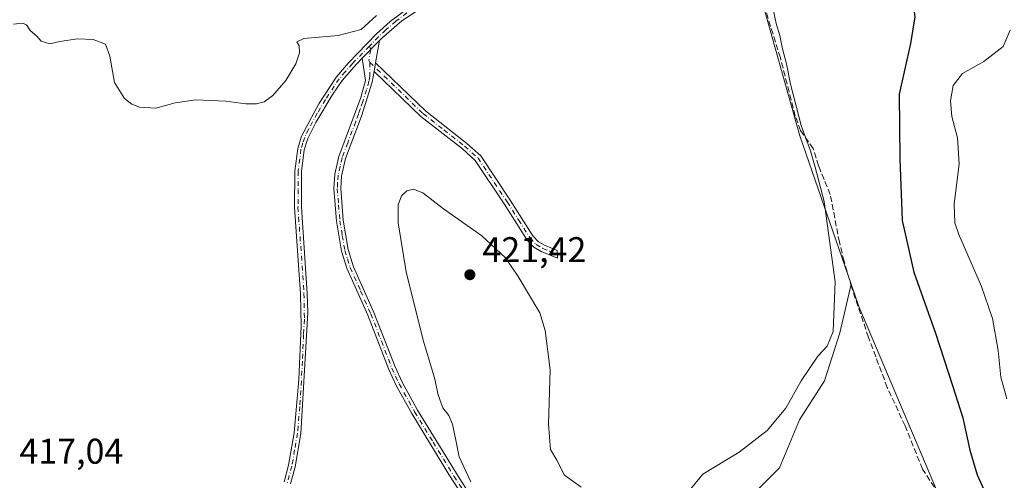
# Model space of a CAD drawing. Units: metres. Extents: x 605247 to 608739, y 4648254 to 4650619.
# Drawn here: x 605747 to 606023, y 4649553 to 4649682 of the extents above; entities that cross this region are included whole.
import ezdxf

# ---------------------------------------------------------------- set-up
doc = ezdxf.new("R2010")
doc.units = ezdxf.units.M
doc.header["$MEASUREMENT"] = 0
doc.linetypes.add('DGN Style 3', pattern=[2.307223458686699, 1.648016756204785, -0.6592067024819142])
doc.linetypes.add('DGN Style 4', pattern=[2.6384748266838614, 1.318413404963828, -0.6592067024819142, 0.001648016756204785, -0.6592067024819142])
for name, color, linetype, lineweight in [('Arbolado forestal CxS', 92, 'Continuous', 0), ('Camino Cxs', 7, 'Continuous', 0), ('Camino eje', 30, 'DGN Style 4', 13), ('Corriente artificial lineal', 4, 'DGN Style 3', 13), ('Cultivos herbáceos CxS', 92, 'Continuous', 0), ('Cultivos leñosos CxS', 92, 'Continuous', 0), ('Curva de nivel maestra', 30, 'Continuous', 30), ('Curva de nivel normal', 30, 'Continuous', 0), ('Punto de cota en terreno', 7, 'Continuous', 0), ('Rótulo de punto de cota en terreno', 7, 'Continuous', 0), ('Suelo desnudo CxS', 253, 'Continuous', 0)]:
    doc.layers.add(name, color=color, linetype=linetype, lineweight=lineweight)
doc.styles.add('Style-Arial', font='txt')

# ---------------------------------------------------------------- blocks, each defined once
blk = doc.blocks.new('*U21')
at = {"layer": 'Cultivos herbáceos CxS', "color": 92, "linetype": 'Continuous', "lineweight": 0}
blk.add_polyline3d([(606024.7571, 4649820.692700001, 414.6907999999967), (606019.0560999997, 4649797.0899, 415.9012999999977), (606011.8772999998, 4649772.844699999, 417.899900000004), (606014.6347000003, 4649744.320900001, 420.366200000004), (605997.7046999997, 4649741.3073, 420.2253000000055), (605951.2767000003, 4649737.582900001, 419.5108000000037), (605942.9013, 4649731.438899999, 419.0577000000048), (605965.8866999998, 4649649.5461, 419.8595999999961), (605980.2686999999, 4649607.9669, 420.8537000000069), (605977.1558999997, 4649594.351700001, 420.0963999999949), (605972.8032000001, 4649580.8621, 420.2030999999988), (605965.8394999999, 4649569.982899999, 420.2044000000024), (605960.1826999999, 4649556.492900001, 420.4602000000014), (605953.2194999997, 4649549.530300001, 420.9516000000004)], dxfattribs=at)
blk = doc.blocks.new('5PATER')
at = {"layer": 'Suelo desnudo CxS', "linetype": 'Continuous', "lineweight": 0}
h = blk.add_hatch(color=51, dxfattribs=at)
edge = h.paths.add_edge_path()
edge.add_ellipse((0, 0), major_axis=(-0.1095731443231308, -0.1110710700762829), ratio=0.9994222409660322, start_angle=0, end_angle=360)

msp = doc.modelspace()

# ---------------------------------------------------------------- linework, layer by layer
at = {"layer": 'Arbolado forestal CxS', "color": 92, "linetype": 'Continuous', "lineweight": 0}
for points in [[(606146.7380999997, 4649838.9737, 412.5595999999932), (606143.9238999998, 4649874.949100001, 411.6358000000037), (606136.2587000001, 4649885.842700001, 410.8224000000046), (606123.2062999997, 4649893.302100001, 410.317200000005), (606122.1391000003, 4649893.9121, 410.2866999999969), (606105.5979000004, 4649889.069700001, 411.379700000005), (606097.9315, 4649885.035300001, 412.0366000000067), (606095.5724999999, 4649871.300100001, 413.4979000000022), (606091.8941000003, 4649857.499100001, 414.2370999999985), (606085.8255000003, 4649851.1447, 414.7872000000062), (606071.6611000003, 4649851.977499999, 414.4323000000004), (606062.4644999999, 4649852.897500001, 414.0099999999948), (606056.6310999999, 4649849.249700001, 414.1799000000028), (606033.8318999996, 4649834.9921, 414.2902000000031), (606033.0349000003, 4649834.4937, 414.2633999999962), (606024.7571, 4649820.692700001, 414.6907999999967), (606019.0560999997, 4649797.0899, 415.9012999999977), (606011.8772999998, 4649772.844699999, 417.899900000004), (606014.6347000003, 4649744.320900001, 420.366200000004), (605997.7046999997, 4649741.3073, 420.2253000000055), (605951.2767000003, 4649737.582900001, 419.5108000000037), (605942.9013, 4649731.438899999, 419.0577000000048), (605965.8866999998, 4649649.5461, 419.8595999999961), (605980.2686999999, 4649607.9669, 420.8537000000069)], [(606006.8032999998, 4649544.1909, 423.2308000000049), (605982.4363000002, 4649601.6995, 421.1766000000061), (605980.2686999999, 4649607.9669, 420.8537000000069), (605965.8866999998, 4649649.5461, 419.8595999999961), (605942.9013, 4649731.438899999, 419.0577000000048), (605951.2767000003, 4649737.582900001, 419.5108000000037), (605997.7046999997, 4649741.3073, 420.2253000000055), (606014.6347000003, 4649744.320900001, 420.366200000004), (606011.8772999998, 4649772.844699999, 417.899900000004), (606019.0560999997, 4649797.0899, 415.9012999999977), (606024.7571, 4649820.692700001, 414.6907999999967)], [(605980.2686999999, 4649607.9669, 420.8537000000069), (605982.4363000002, 4649601.6995, 421.1766000000061), (606006.8032999998, 4649544.1909, 423.2308000000049), (605995.5625, 4649528.620100001, 423.1092000000062), (605994.9902999997, 4649509.496099999, 424.5519000000059), (605994.5543000001, 4649495.5711, 425.2265999999945), (606003.6908999998, 4649480.340500001, 426.7752999999939), (606015.4386999998, 4649465.1099, 427.4061999999976), (606023.7055000003, 4649449.4441, 427.4896000000008), (606036.3239000002, 4649435.0843, 428.5409999999974), (606049.3771000003, 4649421.5943, 429.4823999999935), (606059.1825000001, 4649409.948899999, 430.0627999999998), (606083.1237000005, 4649412.611300001, 431.8864000000031), (606090.9221000001, 4649421.936100001, 430.6208000000043), (606090.9232999999, 4649438.9429, 429.2363000000041), (606086.1879000004, 4649459.503900001, 428.2302999999956), (606081.0824999996, 4649478.3277, 427.4964000000036), (606089.9978999998, 4649503.3883, 426.8793000000006), (606096.6705, 4649505.702500001, 425.9706000000006), (606101.5239000004, 4649507.385500001, 425.0936999999976), (606107.5197000002, 4649525.265900001, 424.9994000000006), (606112.0005000001, 4649542.545499999, 424.3643000000012), (606112.6164999995, 4649564.064300001, 421.5207999999984), (606114.1731000004, 4649588.2247, 418.3221000000049)]]:
    msp.add_polyline3d(points, dxfattribs=at)
at = {"layer": 'Camino Cxs', "color": 7, "linetype": 'Continuous', "lineweight": 0, "extrusion": (-0.007244665199439853, -0.007425340245548395, 0.9999461881263341), "elevation": -38499.01902848213, "flags": 128}
msp.add_lwpolyline([(605830.2607485746, 4649513.590092951), (605835.100942463, 4649518.550729707)], dxfattribs=at)
msp.add_lwpolyline([(605830.2607485746, 4649513.590092951), (605835.100942463, 4649518.550729707)], dxfattribs=at)
at = {"layer": 'Camino Cxs', "color": 7, "linetype": 'Continuous', "lineweight": 0, "extrusion": (0.003891703956293828, 0.02244936634123958, 0.9997404066012303), "elevation": 107155.5557158315, "flags": 128}
msp.add_lwpolyline([(197253.4258027738, -4683604.367414918), (197253.4258027738, -4683598.042854473)], dxfattribs=at)
at = {"layer": 'Camino Cxs', "color": 7, "linetype": 'Continuous', "lineweight": 0, "extrusion": (0.003303275081516517, 0.01917510898856476, 0.9998106838642067), "elevation": 91574.87089932026, "flags": 128}
msp.add_lwpolyline([(192313.9175056583, -4684131.576409501), (192313.9175056585, -4684133.991923732)], dxfattribs=at)
msp.add_lwpolyline([(192313.9175056583, -4684131.576409501), (192313.9175056585, -4684133.991923732)], dxfattribs=at)
at = {"layer": 'Camino Cxs', "color": 7, "linetype": 'Continuous', "lineweight": 0}
for points in [[(605946.3300999999, 4649817.290100001, 415.6848999999929), (605944.7401000002, 4649813.1501, 415.6371999999974), (605942.1001000004, 4649799.960100001, 415.7451000000001), (605940.6101000002, 4649795.520099999, 415.8380999999936), (605938.2100999998, 4649791.100099999, 415.9006999999983), (605933.0800999999, 4649783.0601, 416.0228000000061), (605927.9801000003, 4649775.3101, 416.2219999999944), (605922.3101000005, 4649767.7601, 416.405899999998), (605911.9801000003, 4649755.770099999, 416.5296999999992), (605896.7001, 4649739.9101, 416.1823000000004), (605889.9101, 4649731.220100001, 415.8540999999968), (605886.3501000004, 4649725.470100001, 415.7883000000002), (605884.4801000003, 4649720.8301, 415.7642000000051), (605879.7001, 4649706.300100001, 415.7495999999956), (605876.9001000002, 4649700.880100001, 415.687699999995), (605874.2100999998, 4649696.670100001, 415.7100999999966), (605869.6601, 4649692.050100001, 415.6766999999964), (605854.2401000002, 4649681.8201, 415.6883999999991), (605848.6001000004, 4649676.860099999, 415.6521000000066), (605847.9901000002, 4649676.2401, 415.597299999994)], [(605869.6601, 4649692.050100001, 415.6766999999964), (605854.2401000002, 4649681.8201, 415.6883999999991), (605848.6001000004, 4649676.860099999, 415.6521000000066), (605847.9901000002, 4649676.2401, 415.597299999994), (605843.1503, 4649671.2796, 415.5253999999986), (605841.5800999999, 4649669.670100001, 415.5274999999965), (605837.5301000001, 4649665.050100001, 415.6088000000018), (605834.7200999996, 4649660.920100001, 415.7226999999984), (605830.1300999997, 4649653.280099999, 415.7939999999944), (605827.9101, 4649648.780099999, 415.7949999999983), (605826.9101, 4649645.620100001, 415.8423000000039), (605826.1901000004, 4649639.5601, 416.0614999999962), (605826.1001000004, 4649629.5701, 416.3852999999945), (605827.7701000003, 4649605.380100001, 416.8460999999952), (605827.9101, 4649600.0101, 416.9130000000005), (605825.9600999998, 4649566.100099999, 417.6059999999998), (605824.3701, 4649556.8101, 417.6352000000043), (605823.0301000001, 4649551.9901, 417.6339000000008)], [(605821.2401000002, 4649552.5801, 417.3423000000039), (605822.5301000001, 4649557.220100001, 417.1652000000031), (605824.0800999999, 4649566.3101, 417.1956999999966), (605825.4001000002, 4649581.280099999, 417.2237000000023), (605826.0100999996, 4649596.2601, 416.8138999999938), (605825.8901000004, 4649605.290100001, 416.6206999999995), (605824.2200999996, 4649629.5101, 416.1435000000056), (605824.3201000001, 4649639.6801, 415.8962999999931), (605825.0701000001, 4649646.020099999, 415.7338000000018), (605826.1601, 4649649.4801, 415.6572000000015), (605831.0000999998, 4649658.4901, 415.5638999999938), (605835.9501, 4649666.0701, 415.5176000000066), (605839.3101000005, 4649669.9901, 415.4949999999953), (605847.1801000005, 4649678.100099999, 415.4195000000037), (605851.0100999996, 4649681.5801, 415.4375), (605857.1401000004, 4649686.220100001, 415.4474000000046)], [(605821.2401000002, 4649552.5801, 417.3423000000039), (605822.5301000001, 4649557.220100001, 417.1652000000031), (605824.0800999999, 4649566.3101, 417.1956999999966), (605825.4001000002, 4649581.280099999, 417.2237000000023), (605826.0100999996, 4649596.2601, 416.8138999999938), (605825.8901000004, 4649605.290100001, 416.6206999999995), (605824.2200999996, 4649629.5101, 416.1435000000056), (605824.3201000001, 4649639.6801, 415.8962999999931), (605825.0701000001, 4649646.020099999, 415.7338000000018), (605826.1601, 4649649.4801, 415.6572000000015), (605831.0000999998, 4649658.4901, 415.5638999999938), (605835.9501, 4649666.0701, 415.5176000000066), (605839.3101000005, 4649669.9901, 415.4949999999953), (605847.1801000005, 4649678.100099999, 415.4195000000037), (605851.0100999996, 4649681.5801, 415.4375), (605857.1401000004, 4649686.220100001, 415.4474000000046)], [(605876.0201000003, 4649541.4301, 420.0345999999991), (605867.4600999998, 4649554.690099999, 419.6328999999969), (605857.0401, 4649571.7601, 419.1809999999969), (605852.7100999998, 4649579.620100001, 418.9551999999967), (605850.6201, 4649584.0601, 418.879700000005), (605844.7100999998, 4649599.3101, 418.6073000000033), (605838.8400999998, 4649612.440099999, 418.1306999999942), (605837.3601000002, 4649617.210100001, 418.022299999997), (605835.9501, 4649625.6601, 417.8184999999939), (605835.2100999998, 4649634.780099999, 417.5522999999957), (605835.4801000003, 4649638.860099999, 417.4167000000016), (605836.6401000004, 4649643.720100001, 417.2788), (605842.8000999996, 4649660.280099999, 416.3709999999992), (605844.1201, 4649665.0801, 415.9213000000018), (605843.1503, 4649671.2796, 415.5253999999986), (605847.9901000002, 4649676.2401, 415.597299999994), (605846.9101, 4649670.0101, 415.741399999999), (605846.5000999998, 4649667.630100001, 415.788400000005), (605845.9801000003, 4649664.630100001, 416.0580000000046), (605842.9501, 4649655.0701, 416.9308000000019), (605838.4700999996, 4649643.170100001, 417.5216999999975), (605837.3300999999, 4649638.2601, 417.6567000000068), (605837.1300999997, 4649634.8101, 417.7739000000001), (605837.8400999998, 4649625.9001, 418.0512000000017), (605839.2200999996, 4649617.6601, 418.2409999999945), (605840.7200999996, 4649612.890100001, 418.3522999999986), (605846.4700999996, 4649600.050100001, 418.7125999999989), (605852.3701, 4649584.8101, 419.0026000000071), (605854.4200999998, 4649580.4901, 419.1159000000043), (605858.7001, 4649572.720100001, 419.3521999999939), (605870.3201000001, 4649553.720100001, 419.7859000000026), (605877.6501000002, 4649542.440099999, 420.1193000000058)], [(605843.1503, 4649671.2796, 415.5253999999986), (605841.5800999999, 4649669.670100001, 415.5274999999965), (605837.5301000001, 4649665.050100001, 415.6088000000018), (605834.7200999996, 4649660.920100001, 415.7226999999984), (605830.1300999997, 4649653.280099999, 415.7939999999944), (605827.9101, 4649648.780099999, 415.7949999999983), (605826.9101, 4649645.620100001, 415.8423000000039), (605826.1901000004, 4649639.5601, 416.0614999999962), (605826.1001000004, 4649629.5701, 416.3852999999945), (605827.7701000003, 4649605.380100001, 416.8460999999952), (605827.9101, 4649600.0101, 416.9130000000005), (605825.9600999998, 4649566.100099999, 417.6059999999998), (605824.3701, 4649556.8101, 417.6352000000043), (605823.0301000001, 4649551.9901, 417.6339000000008)], [(605876.0201000003, 4649541.4301, 420.0345999999991), (605867.4600999998, 4649554.690099999, 419.6328999999969), (605857.0401, 4649571.7601, 419.1809999999969), (605852.7100999998, 4649579.620100001, 418.9551999999967), (605850.6201, 4649584.0601, 418.879700000005), (605844.7100999998, 4649599.3101, 418.6073000000033), (605838.8400999998, 4649612.440099999, 418.1306999999942), (605837.3601000002, 4649617.210100001, 418.022299999997), (605835.9501, 4649625.6601, 417.8184999999939), (605835.2100999998, 4649634.780099999, 417.5522999999957), (605835.4801000003, 4649638.860099999, 417.4167000000016), (605836.6401000004, 4649643.720100001, 417.2788), (605842.8000999996, 4649660.280099999, 416.3709999999992), (605844.1201, 4649665.0801, 415.9213000000018), (605843.1503, 4649671.2796, 415.5253999999986)], [(605846.9101, 4649670.0101, 415.741399999999), (605860.8800999997, 4649656.530099999, 416.6821999999956), (605872.5301000001, 4649647.420100001, 417.1483000000007), (605876.4101, 4649643.9901, 417.3445000000065), (605884.6601, 4649631.5601, 418.0963000000047), (605891.0301000001, 4649621.5601, 418.443299999999), (605892.5800999999, 4649619.880100001, 418.4032000000007), (605894.2500999998, 4649618.9001, 418.4135999999999), (605897.8400999998, 4649617.420100001, 418.4091999999946), (605897.8901000004, 4649615.2301, 418.4790000000066), (605893.3501000004, 4649617.110099999, 418.5071000000025), (605891.3101000005, 4649618.3101, 418.5893000000069), (605889.4401000004, 4649620.340100001, 418.6410999999935), (605882.9801000003, 4649630.470100001, 418.3004999999976), (605874.8901000004, 4649642.6601, 417.6203999999998), (605871.2500999998, 4649645.880100001, 417.437699999995), (605859.5701000001, 4649655.020099999, 416.8977000000014), (605846.5000999998, 4649667.630100001, 415.788400000005)], [(605846.5000999998, 4649667.630100001, 415.788400000005), (605845.9801000003, 4649664.630100001, 416.0580000000046), (605842.9501, 4649655.0701, 416.9308000000019), (605838.4700999996, 4649643.170100001, 417.5216999999975), (605837.3300999999, 4649638.2601, 417.6567000000068), (605837.1300999997, 4649634.8101, 417.7739000000001), (605837.8400999998, 4649625.9001, 418.0512000000017), (605839.2200999996, 4649617.6601, 418.2409999999945), (605840.7200999996, 4649612.890100001, 418.3522999999986), (605846.4700999996, 4649600.050100001, 418.7125999999989), (605852.3701, 4649584.8101, 419.0026000000071), (605854.4200999998, 4649580.4901, 419.1159000000043), (605858.7001, 4649572.720100001, 419.3521999999939), (605870.3201000001, 4649553.720100001, 419.7859000000026), (605877.6501000002, 4649542.440099999, 420.1193000000058)]]:
    msp.add_polyline3d(points, dxfattribs=at)
msp.add_polyline3d([(605846.5000999998, 4649667.630100001, 415.788400000005), (605846.9101, 4649670.0101, 415.741399999999), (605860.8800999997, 4649656.530099999, 416.6821999999956), (605872.5301000001, 4649647.420100001, 417.1483000000007), (605876.4101, 4649643.9901, 417.3445000000065), (605884.6601, 4649631.5601, 418.0963000000047), (605891.0301000001, 4649621.5601, 418.443299999999), (605892.5800999999, 4649619.880100001, 418.4032000000007), (605894.2500999998, 4649618.9001, 418.4135999999999), (605897.8400999998, 4649617.420100001, 418.4091999999946), (605897.8901000004, 4649615.2301, 418.4790000000066), (605893.3501000004, 4649617.110099999, 418.5071000000025), (605891.3101000005, 4649618.3101, 418.5893000000069), (605889.4401000004, 4649620.340100001, 418.6410999999935), (605882.9801000003, 4649630.470100001, 418.3004999999976), (605874.8901000004, 4649642.6601, 417.6203999999998), (605871.2500999998, 4649645.880100001, 417.437699999995), (605859.5701000001, 4649655.020099999, 416.8977000000014)], close=True, dxfattribs=at)
at = {"layer": 'Camino eje', "color": 30, "linetype": 'DGN Style 4', "lineweight": 13}
for points in [[(605855.6901000004, 4649684.020099999, 415.6074999999983), (605852.6250999998, 4649681.700099999, 415.5332999999956), (605849.8051000005, 4649679.220100001, 415.6034000000073), (605847.7374999998, 4649677.325099999, 415.510500000004), (605845.1951000001, 4649674.715100001, 415.5038000000059)], [(605845.1951000001, 4649674.715100001, 415.5038000000059), (605841.2301000003, 4649670.6351, 415.5023999999976), (605840.4451000001, 4649669.8301, 415.5102999999945), (605838.4200999998, 4649667.520099999, 415.5019999999931), (605836.7401000002, 4649665.5601, 415.5602000000072), (605835.3350999998, 4649663.495100001, 415.599000000002), (605832.8601000002, 4649659.7051, 415.6208999999944), (605830.5651000004, 4649655.8851, 415.6738999999943), (605828.1451000003, 4649651.380100001, 415.703800000003), (605827.0351, 4649649.130100001, 415.7059000000008), (605826.5351, 4649647.550100001, 415.7455999999947), (605825.9901000002, 4649645.8201, 415.7872999999963), (605825.2550999997, 4649639.620100001, 415.9784999999974), (605825.2050999999, 4649634.5351, 416.1698000000033), (605825.1601, 4649629.540100001, 416.2642999999953), (605826.8300999999, 4649605.335100001, 416.7378000000026), (605826.9001000002, 4649602.6501, 416.7440999999963), (605826.9600999998, 4649598.1351, 416.834799999997), (605826.7163000006, 4649593.896299999, 417.0206000000035), (605826.4112999998, 4649586.406300001, 417.2764000000025), (605825.6801000005, 4649573.690099999, 417.3825999999972), (605825.0201000003, 4649566.2051, 417.4005999999936), (605824.2251000004, 4649561.5601, 417.3699000000051), (605823.4501, 4649557.015100001, 417.4003999999986), (605822.1350999996, 4649552.2851, 417.4483000000037)], [(605845.1951000001, 4649674.715100001, 415.5038000000059), (605845.5701000001, 4649673.7601, 415.5571999999956), (605845.0301000001, 4649670.645099999, 415.6334000000061), (605845.3391000004, 4649670.1381, 415.6624000000011)], [(605845.3391000004, 4649670.1381, 415.6624000000011), (605845.3101000005, 4649666.3551, 415.8506999999955), (605845.0500999996, 4649664.8551, 415.9896000000008), (605844.3901000004, 4649662.4551, 416.1999999999971), (605843.3413000006, 4649659.1459, 416.5369000000064), (605842.5713000001, 4649657.0759, 416.7149999999965), (605842.1051000003, 4649655.6051, 416.8255000000063), (605841.3350999998, 4649653.5351, 416.976999999999), (605839.0950999996, 4649647.585100001, 417.3077999999951), (605837.5551000005, 4649643.4451, 417.3896999999997), (605836.9751000004, 4649641.015100001, 417.4618999999948), (605836.4051000001, 4649638.5601, 417.5356999999931), (605836.2701000003, 4649636.520099999, 417.6125999999931), (605836.1700999998, 4649634.795100001, 417.6631000000052), (605836.5401, 4649630.235099999, 417.8214000000008), (605836.8951000003, 4649625.780099999, 417.9245999999985), (605837.5850999998, 4649621.6601, 418.0359000000026), (605838.2901, 4649617.4351, 418.1309000000037), (605839.0301000001, 4649615.050100001, 418.186600000001), (605839.7801000001, 4649612.665100001, 418.2421000000031), (605842.7150999998, 4649606.100099999, 418.3840999999957), (605845.5900999998, 4649599.6801, 418.6548000000039), (605848.5401, 4649592.0601, 418.8092000000034), (605851.4951, 4649584.4351, 418.9401000000071), (605852.5401, 4649582.215100001, 418.9615000000049), (605853.5651000004, 4649580.0551, 419.0344000000041), (605857.8701, 4649572.2401, 419.267200000002), (605863.0800999999, 4649563.7051, 419.469299999997), (605868.8901000004, 4649554.2051, 419.7136000000028), (605873.1700999998, 4649547.575099999, 419.9081000000006)], [(605845.3391000004, 4649670.1381, 415.6624000000011), (605860.2251000004, 4649655.7751, 416.7823999999964), (605866.0651000004, 4649651.2051, 417.0096999999951), (605871.8901000004, 4649646.6501, 417.2896000000038), (605875.6501000002, 4649643.325099999, 417.4833000000072), (605883.8201000001, 4649631.015100001, 418.1941999999981), (605887.0050999997, 4649626.015100001, 418.4357000000018), (605890.2351000002, 4649620.950099999, 418.5362000000023), (605891.9451000001, 4649619.095100001, 418.4870999999985), (605893.8000999996, 4649618.005100001, 418.4514999999956), (605895.5950999996, 4649617.265100001, 418.4532999999938), (605897.8651000002, 4649616.325099999, 418.4441999999981)]]:
    msp.add_polyline3d(points, dxfattribs=at)
at = {"layer": 'Corriente artificial lineal', "color": 4, "linetype": 'DGN Style 3', "lineweight": 13}
msp.add_polyline3d([(606006.2001, 4649547.200099999, 423.2072000000044), (606000.3101000005, 4649556.140100001, 422.4486999999936), (605995.4200999998, 4649568.2601, 422.0552000000025), (605990.4301000005, 4649579.020099999, 421.5614999999962), (605985.1601, 4649593.0801, 421.230899999995), (605980.4401000004, 4649606.9901, 420.8508000000002), (605978.2901, 4649614.460100001, 420.7700999999943), (605977.0000999998, 4649619.710100001, 420.507700000002), (605974.4301000005, 4649633.0801, 420.4394999999931), (605971.1601, 4649641.140100001, 420.1067000000039), (605969.6401000004, 4649645.960100001, 420.2260999999999), (605966.1201, 4649651.020099999, 419.9842999999965), (605964.6201, 4649655.110099999, 419.6803999999975), (605960.4301000005, 4649671.4101, 419.6928000000044), (605948.8300999999, 4649708.690099999, 419.4404000000068)], dxfattribs=at)
at = {"layer": 'Cultivos herbáceos CxS', "color": 92, "linetype": 'Continuous', "lineweight": 0}
for points in [[(606146.7380999997, 4649838.9737, 412.5595999999932), (606143.9238999998, 4649874.949100001, 411.6358000000037), (606136.2587000001, 4649885.842700001, 410.8224000000046), (606123.2062999997, 4649893.302100001, 410.317200000005), (606122.1391000003, 4649893.9121, 410.2866999999969), (606105.5979000004, 4649889.069700001, 411.379700000005), (606097.9315, 4649885.035300001, 412.0366000000067), (606095.5724999999, 4649871.300100001, 413.4979000000022), (606091.8941000003, 4649857.499100001, 414.2370999999985), (606085.8255000003, 4649851.1447, 414.7872000000062), (606071.6611000003, 4649851.977499999, 414.4323000000004), (606062.4644999999, 4649852.897500001, 414.0099999999948), (606056.6310999999, 4649849.249700001, 414.1799000000028), (606033.8318999996, 4649834.9921, 414.2902000000031), (606033.0349000003, 4649834.4937, 414.2633999999962), (606024.7571, 4649820.692700001, 414.6907999999967), (606019.0560999997, 4649797.0899, 415.9012999999977), (606011.8772999998, 4649772.844699999, 417.899900000004), (606014.6347000003, 4649744.320900001, 420.366200000004), (605997.7046999997, 4649741.3073, 420.2253000000055), (605951.2767000003, 4649737.582900001, 419.5108000000037), (605942.9013, 4649731.438899999, 419.0577000000048), (605965.8866999998, 4649649.5461, 419.8595999999961), (605980.2686999999, 4649607.9669, 420.8537000000069)], [(605980.2686999999, 4649607.9669, 420.8537000000069), (605977.1558999997, 4649594.351700001, 420.0963999999949), (605972.8032000001, 4649580.8621, 420.2030999999988), (605965.8394999999, 4649569.982899999, 420.2044000000024), (605960.1826999999, 4649556.492900001, 420.4602000000014), (605953.2194999997, 4649549.530300001, 420.9516000000004)]]:
    msp.add_polyline3d(points, dxfattribs=at)
at = {"layer": 'Cultivos leñosos CxS', "color": 92, "linetype": 'Continuous', "lineweight": 0}
for points in [[(605953.2194999997, 4649549.530300001, 420.9516000000004), (605960.1826999999, 4649556.492900001, 420.4602000000014), (605965.8394999999, 4649569.982899999, 420.2044000000024), (605972.8032000001, 4649580.8621, 420.2030999999988), (605977.1558999997, 4649594.351700001, 420.0963999999949), (605980.2686999999, 4649607.9669, 420.8537000000069), (605982.4363000002, 4649601.6995, 421.1766000000061), (606006.8032999998, 4649544.1909, 423.2308000000049)], [(605980.2686999999, 4649607.9669, 420.8537000000069), (605977.1558999997, 4649594.351700001, 420.0963999999949), (605972.8032000001, 4649580.8621, 420.2030999999988), (605965.8394999999, 4649569.982899999, 420.2044000000024), (605960.1826999999, 4649556.492900001, 420.4602000000014), (605953.2194999997, 4649549.530300001, 420.9516000000004)], [(605980.2686999999, 4649607.9669, 420.8537000000069), (605982.4363000002, 4649601.6995, 421.1766000000061), (606006.8032999998, 4649544.1909, 423.2308000000049), (605995.5625, 4649528.620100001, 423.1092000000062), (605994.9902999997, 4649509.496099999, 424.5519000000059), (605994.5543000001, 4649495.5711, 425.2265999999945), (606003.6908999998, 4649480.340500001, 426.7752999999939), (606015.4386999998, 4649465.1099, 427.4061999999976), (606023.7055000003, 4649449.4441, 427.4896000000008), (606036.3239000002, 4649435.0843, 428.5409999999974), (606049.3771000003, 4649421.5943, 429.4823999999935), (606059.1825000001, 4649409.948899999, 430.0627999999998), (606083.1237000005, 4649412.611300001, 431.8864000000031), (606090.9221000001, 4649421.936100001, 430.6208000000043), (606090.9232999999, 4649438.9429, 429.2363000000041), (606086.1879000004, 4649459.503900001, 428.2302999999956), (606081.0824999996, 4649478.3277, 427.4964000000036), (606089.9978999998, 4649503.3883, 426.8793000000006), (606096.6705, 4649505.702500001, 425.9706000000006), (606101.5239000004, 4649507.385500001, 425.0936999999976), (606107.5197000002, 4649525.265900001, 424.9994000000006), (606112.0005000001, 4649542.545499999, 424.3643000000012), (606112.6164999995, 4649564.064300001, 421.5207999999984), (606114.1731000004, 4649588.2247, 418.3221000000049)]]:
    msp.add_polyline3d(points, dxfattribs=at)
at = {"layer": 'Curva de nivel maestra', "color": 30, "linetype": 'Continuous', "lineweight": 30, "elevation": 425, "flags": 128}
msp.add_lwpolyline([(606023.6799999997, 4649727.0001), (606017.0099999999, 4649723.5701), (606002.6399999997, 4649719.840100001), (605997.29, 4649717.040100001), (605994.2599999999, 4649714.200099999), (605991.8300000001, 4649709.0001), (605992.1299999999, 4649704.5601), (605994.6699999999, 4649698.290100001), (605997.3099999996, 4649689.640100001), (605998.0999999996, 4649682.950099999), (605996.9000000004, 4649675.440099999), (605993.75, 4649661.270099999), (605993.9299999997, 4649643.100099999), (605994.6200000001, 4649625.850099999), (605997.8600000005, 4649611.380100001), (606003.9699999997, 4649594.2301), (606008.6699999999, 4649579.600099999), (606011.6500000004, 4649570.5701), (606013.5599999996, 4649561.4901), (606015.6200000001, 4649554.540100001), (606018.4400000004, 4649548.370100001)], dxfattribs=at)
at = {"layer": 'Curva de nivel normal', "color": 30, "linetype": 'Continuous', "lineweight": 0, "flags": 128}
for points, elevation in [([(605847.1399999997, 4649683.270099999), (605842.8499999996, 4649679.380100001), (605836.3799999999, 4649677.690099999), (605826.8200000003, 4649676.880100001), (605824.8300000001, 4649675.9301), (605825.5099999999, 4649674.770099999), (605825.54, 4649672.800100001), (605824.5300000003, 4649669.7301), (605821.7800000003, 4649665.040100001), (605818.0700000003, 4649660.890100001), (605815.6799999997, 4649659.110099999), (605813.5700000003, 4649658.5701), (605810.5700000003, 4649658.5001), (605804.9000000004, 4649659.280099999), (605796.5199999996, 4649659.6801), (605790.7100000001, 4649658.770099999), (605785.2599999999, 4649657.350099999), (605780.75, 4649657.5801), (605778.5300000003, 4649658.460100001), (605776.5499999998, 4649660.0001), (605773.7300000006, 4649664.530099999), (605772.3799999999, 4649671.9101), (605771.1399999997, 4649675.2601), (605767.6799999997, 4649676.5801), (605763.3499999996, 4649676.7501), (605758.3499999996, 4649675.960100001), (605755.5300000003, 4649675.300100001), (605753.1799999997, 4649676.100099999), (605751.9100000003, 4649677.5001), (605750.0099999999, 4649679.040100001), (605749.04, 4649680.6801), (605747.8799999999, 4649681.1601), (605745.4100000003, 4649680.8201)], 415), ([(605958.4800000006, 4649684.610099999), (605959.2400000002, 4649681.0701), (605960.2800000003, 4649677.630100001), (605960.9900000002, 4649673.920100001), (605962.1399999997, 4649669.7301), (605963.25, 4649664.0601), (605966.2699999996, 4649652.440099999), (605968.9000000004, 4649645.3201), (605970.2300000006, 4649640.770099999), (605972.7199999997, 4649631.1601), (605975.7800000003, 4649608.670100001), (605975.2000000002, 4649594.700099999), (605973.5700000003, 4649590.590100001), (605970.9400000004, 4649587.850099999), (605966.25, 4649580.940099999), (605961.9400000004, 4649573.270099999), (605956.75, 4649566.940099999), (605948.8399999999, 4649560.940099999), (605938.6500000004, 4649554.7601), (605933.5899999999, 4649548.4801)], 420), ([(606024.8600000005, 4649679.210100001), (606022.9400000004, 4649674.5601), (606017.5, 4649670.350099999), (606011.4900000002, 4649666.9801), (606008.9199999999, 4649663.690099999), (606008.1100000005, 4649659.370100001), (606008.5099999999, 4649655.0001), (606010.1100000005, 4649649.030099999), (606010.5599999996, 4649641.610099999), (606009.1699999999, 4649630.4901), (606009.3499999996, 4649625.1601), (606010.4500000002, 4649621.860099999), (606016.7999999998, 4649607.360099999), (606019.8799999999, 4649598.3201), (606021.54, 4649589.360099999), (606022.2999999998, 4649581.950099999), (606023.9900000002, 4649575.860099999)], 430), ([(605904.5300000003, 4649551.120100001), (605899.9000000004, 4649554.4901), (605897.7100000001, 4649558.640100001), (605895.9400000004, 4649561.640100001), (605895.4100000003, 4649568.770099999), (605895.9100000003, 4649583.950099999), (605894.5, 4649595.030099999), (605892.9900000002, 4649599.920100001), (605886.9400000004, 4649610.120100001), (605883.3899999997, 4649615.340100001), (605876.6699999999, 4649621.520099999), (605865.9800000006, 4649629.120100001), (605860.1399999997, 4649633.590100001), (605857.5899999999, 4649634.620100001), (605855.7199999997, 4649634.140100001), (605854.1600000003, 4649632.7401), (605853.25, 4649630.2501), (605853.25, 4649625.1801), (605855.4699999997, 4649611.4301), (605860.2199999997, 4649592.2501), (605863.4400000004, 4649581.770099999), (605864.4500000002, 4649576.940099999), (605865.7800000003, 4649573.300100001), (605867.4600000001, 4649571.1801), (605868.4800000006, 4649568.770099999), (605869.5, 4649563.7601), (605870.3200000003, 4649559.5801), (605873.6699999999, 4649552.600099999)], 420)]:
    msp.add_lwpolyline(points, dxfattribs=dict(at, elevation=elevation))

# ---------------------------------------------------------------- block references
at = {"layer": 'Cultivos herbáceos CxS', "color": 92, "linetype": 'Continuous', "lineweight": 0}
msp.add_blockref('*U21', (0, 0), dxfattribs=at)
at = {"layer": 'Punto de cota en terreno', "color": 7, "linetype": 'Continuous', "lineweight": 0, "xscale": 10, "yscale": 10, "zscale": 10}
msp.add_blockref('5PATER', (605873.3600000005, 4649610.630000001, 421.4199999999983), dxfattribs=at)

# ---------------------------------------------------------------- texts
at = {"layer": 'Rótulo de punto de cota en terreno', "color": 7, "linetype": 'Continuous', "lineweight": 0, "style": 'Style-Arial'}
for s, p in [('421,42', (605876.8877999998, 4649614.1578)), ('417,04', (605747.0278000003, 4649557.6678))]:
    msp.add_text(s, height=7.000000000000002, dxfattribs=at).set_placement(p)

doc.saveas('drawing.dxf')
